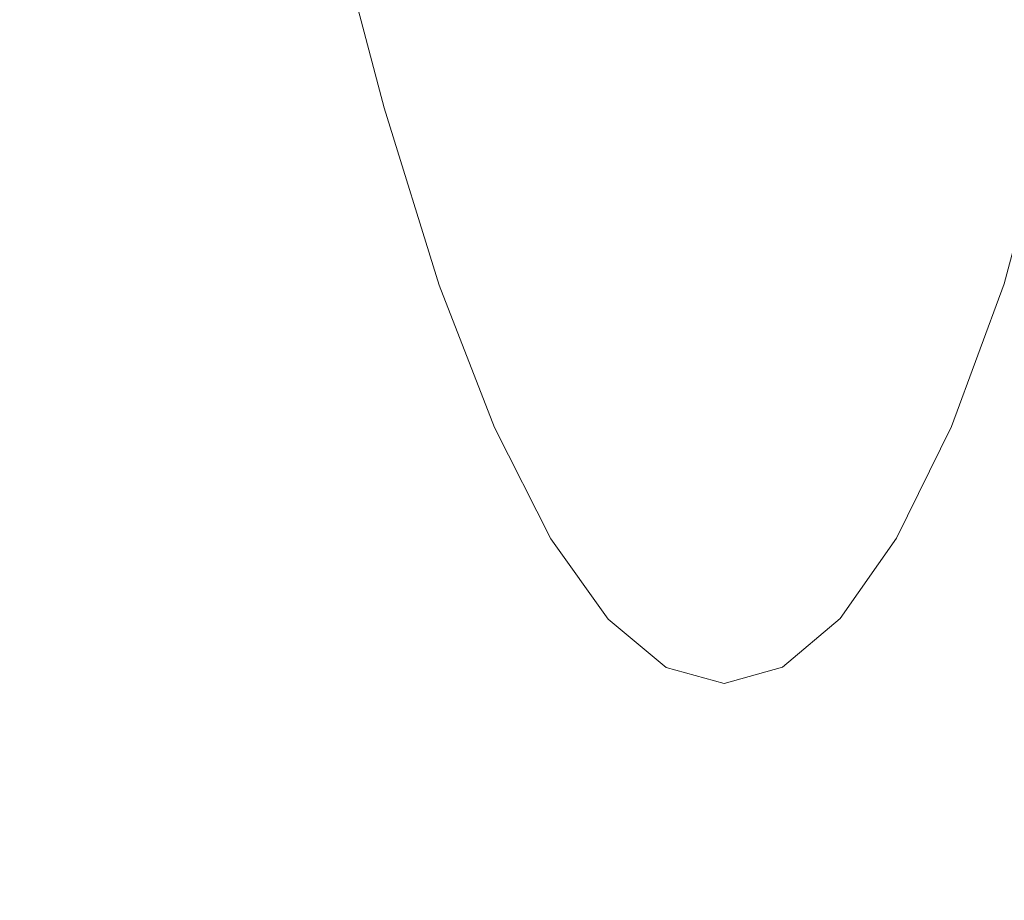
# Model space of a CAD drawing. Extents: x 17 to 1517, y -770 to -18.
# Drawn here: x 122 to 131, y -435 to -427 of the extents above; entities that cross this region are included whole.
import ezdxf

# ---------------------------------------------------------------- set-up
doc = ezdxf.new("R2010")
doc.units = 0
doc.header["$LTSCALE"] = 500
doc.header["$MEASUREMENT"] = 0
doc.layers.add('EXC-CERAMIKA', color=7, linetype='Continuous')
doc.layers.add('EXC-CHROM', color=7, linetype='Continuous')

msp = doc.modelspace()

# ---------------------------------------------------------------- linework, layer by layer
at = {"layer": 'EXC-CERAMIKA', "lineweight": 0, "invisible_edges": 15}
for points in [[(129.3948, -441.5533, 198.9522), (135.4774, -417.6547, 159.4659), (128.2309, -417.879, 199.1594), (129.3948, -441.5533, 198.9522)], [(135.4774, -417.6547, 159.4659), (129.3948, -441.5533, 198.9522), (136.6426, -441.0955, 159.187), (135.4774, -417.6547, 159.4659)], [(122.4165, -441.9645, 239.7506), (128.2309, -417.879, 199.1594), (121.2524, -418.0795, 239.8768), (122.4165, -441.9645, 239.7506)], [(128.2309, -417.879, 199.1594), (122.4165, -441.9645, 239.7506), (129.3948, -441.5533, 198.9522), (128.2309, -417.879, 199.1594)], [(121.2524, -418.0795, 239.8768), (115.6483, -442.3634, 279.323), (122.4165, -441.9645, 239.7506), (121.2524, -418.0795, 239.8768)]]:
    msp.add_3dface(points, dxfattribs=at)
at = {"layer": 'EXC-CHROM', "lineweight": 0}
for points, invisible_edges in [([(127.9808, -424.968, 352.6514), (127.1391, -426.5266, 356.3632), (127.5854, -427.6908, 353.5923), (127.9808, -424.968, 352.6514)], 15), ([(127.5854, -427.6908, 353.5923), (128.4011, -425.8035, 350.0294), (127.9808, -424.968, 352.6514), (127.5854, -427.6908, 353.5923)], 15), ([(124.7631, -426.1483, 363.1728), (125.7854, -427.6234, 360.3065), (125.3598, -425.6974, 362.82), (124.7631, -426.1483, 363.1728)], 15), ([(126.2611, -426.6888, 359.8199), (125.3598, -425.6974, 362.82), (125.7854, -427.6234, 360.3065), (126.2611, -426.6888, 359.8199)], 15), ([(128.4011, -425.8035, 350.0294), (127.5854, -427.6908, 353.5923), (128.0446, -428.6029, 350.7316), (128.4011, -425.8035, 350.0294)], 15), ([(128.0446, -428.6029, 350.7316), (128.8306, -426.4047, 347.3454), (128.4011, -425.8035, 350.0294), (128.0446, -428.6029, 350.7316)], 15), ([(130.5769, -426.4014, 336.4034), (130.8841, -428.5974, 332.9394), (131.0041, -425.7986, 333.7194), (130.5769, -426.4014, 336.4034)], 15), ([(122.8263, -427.2084, 363.1024), (121.1517, -425.9672, 365.0378), (121.959, -427.4045, 362.9762), (122.8263, -427.2084, 363.1024)], 15), ([(128.912, -427.3914, 319.4096), (127.7477, -426.0781, 317.0276), (128.7862, -425.9525, 317.2), (128.912, -427.3914, 319.4096)], 15), ([(128.7862, -425.9525, 317.2), (129.7755, -427.1951, 319.5597), (128.912, -427.3914, 319.4096), (128.7862, -425.9525, 317.2)], 15), ([(120.9522, -426.1207, 315.8507), (122.5152, -427.5973, 318.3367), (120.4081, -427.5625, 317.9666), (120.9522, -426.1207, 315.8507)], 15), ([(122.5152, -427.5973, 318.3367), (120.9522, -426.1207, 315.8507), (122.9314, -426.213, 316.2511), (122.5152, -427.5973, 318.3367)], 15), ([(127.7846, -427.4905, 319.2039), (126.3895, -426.1948, 316.8399), (127.7477, -426.0781, 317.0276), (127.7846, -427.4905, 319.2039)], 15), ([(127.7477, -426.0781, 317.0276), (128.912, -427.3914, 319.4096), (127.7846, -427.4905, 319.2039), (127.7477, -426.0781, 317.0276)], 15), ([(122.9314, -426.213, 316.2511), (124.5042, -427.6077, 318.6769), (122.5152, -427.5973, 318.3367), (122.9314, -426.213, 316.2511)], 15), ([(124.5042, -427.6077, 318.6769), (122.9314, -426.213, 316.2511), (124.766, -426.2554, 316.5951), (124.5042, -427.6077, 318.6769)], 15), ([(124.1331, -426.4407, 363.312), (125.276, -428.097, 360.5393), (124.7631, -426.1483, 363.1728), (124.1331, -426.4407, 363.312)], 13), ([(125.7854, -427.6234, 360.3065), (124.7631, -426.1483, 363.1728), (125.276, -428.097, 360.5393), (125.7854, -427.6234, 360.3065)], 15), ([(126.2879, -427.5674, 318.9628), (124.766, -426.2554, 316.5951), (126.3895, -426.1948, 316.8399), (126.2879, -427.5674, 318.9628)], 15), ([(126.3895, -426.1948, 316.8399), (127.7846, -427.4905, 319.2039), (126.2879, -427.5674, 318.9628), (126.3895, -426.1948, 316.8399)], 15), ([(124.766, -426.2554, 316.5951), (126.2879, -427.5674, 318.9628), (124.5042, -427.6077, 318.6769), (124.766, -426.2554, 316.5951)], 15), ([(123.5193, -426.8405, 363.2514), (124.7371, -428.3392, 360.6076), (124.1331, -426.4407, 363.312), (123.5193, -426.8405, 363.2514)], 15), ([(125.276, -428.097, 360.5393), (124.1331, -426.4407, 363.312), (124.7371, -428.3392, 360.6076), (125.276, -428.097, 360.5393)], 15), ([(128.8306, -426.4047, 347.3454), (128.0446, -428.6029, 350.7316), (128.5136, -429.259, 347.8036), (128.8306, -426.4047, 347.3454)], 15), ([(128.5136, -429.259, 347.8036), (129.2662, -426.7679, 344.6202), (128.8306, -426.4047, 347.3454), (128.5136, -429.259, 347.8036)], 15), ([(130.1426, -426.7664, 339.1285), (130.4185, -429.2554, 335.8675), (130.5769, -426.4014, 336.4034), (130.1426, -426.7664, 339.1285)], 15), ([(130.8841, -428.5974, 332.9394), (130.5769, -426.4014, 336.4034), (130.4185, -429.2554, 335.8675), (130.8841, -428.5974, 332.9394)], 15), ([(130.8149, -428.3275, 322.5247), (130.4804, -426.8271, 319.634), (131.0825, -426.4272, 319.7678), (130.8149, -428.3275, 322.5247)], 15), ([(131.0825, -426.4272, 319.7678), (131.3057, -428.0854, 322.7575), (130.8149, -428.3275, 322.5247), (131.0825, -426.4272, 319.7678)], 15), ([(127.1391, -426.5266, 356.3632), (126.2611, -426.6888, 359.8199), (126.7009, -428.219, 357.097), (127.1391, -426.5266, 356.3632)], 15), ([(126.7009, -428.219, 357.097), (127.5854, -427.6908, 353.5923), (127.1391, -426.5266, 356.3632), (126.7009, -428.219, 357.097)], 15), ([(125.7854, -427.6234, 360.3065), (126.7009, -428.219, 357.097), (126.2611, -426.6888, 359.8199), (125.7854, -427.6234, 360.3065)], 15), ([(122.8263, -427.2084, 363.1024), (124.1734, -428.5793, 360.6008), (123.5193, -426.8405, 363.2514), (122.8263, -427.2084, 363.1024)], 15), ([(124.7371, -428.3392, 360.6076), (123.5193, -426.8405, 363.2514), (124.1734, -428.5793, 360.6008), (124.7371, -428.3392, 360.6076)], 15), ([(129.2662, -426.7679, 344.6202), (128.5136, -429.259, 347.8036), (128.9888, -429.6554, 344.8308), (129.2662, -426.7679, 344.6202)], 15), ([(128.9888, -429.6554, 344.8308), (129.7045, -426.8896, 341.8744), (129.2662, -426.7679, 344.6202), (128.9888, -429.6554, 344.8308)], 15), ([(129.7045, -426.8896, 341.8744), (129.9449, -429.6536, 338.8404), (130.1426, -426.7664, 339.1285), (129.7045, -426.8896, 341.8744)], 15), ([(130.2771, -428.5677, 322.3556), (129.7755, -427.1951, 319.5597), (130.4804, -426.8271, 319.634), (130.2771, -428.5677, 322.3556)], 15), ([(130.4185, -429.2554, 335.8675), (130.1426, -426.7664, 339.1285), (129.9449, -429.6536, 338.8404), (130.4185, -429.2554, 335.8675)], 15), ([(130.4804, -426.8271, 319.634), (130.8149, -428.3275, 322.5247), (130.2771, -428.5677, 322.3556), (130.4804, -426.8271, 319.634)], 15), ([(129.7045, -426.8896, 341.8744), (128.9888, -429.6554, 344.8308), (129.4671, -429.7882, 341.8355), (129.7045, -426.8896, 341.8744)], 15), ([(129.9449, -429.6536, 338.8404), (129.7045, -426.8896, 341.8744), (129.4671, -429.7882, 341.8355), (129.9449, -429.6536, 338.8404)], 15), ([(129.6118, -428.7722, 322.2033), (128.912, -427.3914, 319.4096), (129.7755, -427.1951, 319.5597), (129.6118, -428.7722, 322.2033)], 15), ([(129.7755, -427.1951, 319.5597), (130.2771, -428.5677, 322.3556), (129.6118, -428.7722, 322.2033), (129.7755, -427.1951, 319.5597)], 15), ([(121.959, -427.4045, 362.9762), (123.4938, -428.7839, 360.5384), (122.8263, -427.2084, 363.1024), (121.959, -427.4045, 362.9762)], 15), ([(124.1734, -428.5793, 360.6008), (122.8263, -427.2084, 363.1024), (123.4938, -428.7839, 360.5384), (124.1734, -428.5793, 360.6008)], 15), ([(120.8236, -427.5039, 362.8208), (122.6073, -428.9194, 360.4398), (121.959, -427.4045, 362.9762), (120.8236, -427.5039, 362.8208)], 15), ([(123.4938, -428.7839, 360.5384), (121.959, -427.4045, 362.9762), (122.6073, -428.9194, 360.4398), (123.4938, -428.7839, 360.5384)], 15), ([(128.7388, -428.9077, 322.0208), (127.7846, -427.4905, 319.2039), (128.912, -427.3914, 319.4096), (128.7388, -428.9077, 322.0208)], 15), ([(128.912, -427.3914, 319.4096), (129.6118, -428.7722, 322.2033), (128.7388, -428.9077, 322.0208), (128.912, -427.3914, 319.4096)], 15), ([(122.6073, -428.9194, 360.4398), (120.8236, -427.5039, 362.8208), (121.4234, -429.0057, 360.2841), (122.6073, -428.9194, 360.4398)], 15), ([(127.5651, -428.994, 321.8003), (126.2879, -427.5674, 318.9628), (127.7846, -427.4905, 319.2039), (127.5651, -428.994, 321.8003)], 15), ([(127.7846, -427.4905, 319.2039), (128.7388, -428.9077, 322.0208), (127.5651, -428.994, 321.8003), (127.7846, -427.4905, 319.2039)], 15), ([(120.4081, -427.5625, 317.9666), (122.0673, -429.0872, 320.8895), (119.8963, -429.0809, 320.5346), (120.4081, -427.5625, 317.9666)], 15), ([(122.0673, -429.0872, 320.8895), (120.4081, -427.5625, 317.9666), (122.5152, -427.5973, 318.3367), (122.0673, -429.0872, 320.8895)], 15), ([(122.5152, -427.5973, 318.3367), (124.1337, -429.0814, 321.2277), (122.0673, -429.0872, 320.8895), (122.5152, -427.5973, 318.3367)], 15), ([(124.1337, -429.0814, 321.2277), (122.5152, -427.5973, 318.3367), (124.5042, -427.6077, 318.6769), (124.1337, -429.0814, 321.2277)], 15), ([(124.5042, -427.6077, 318.6769), (125.9982, -429.0511, 321.5336), (124.1337, -429.0814, 321.2277), (124.5042, -427.6077, 318.6769)], 15), ([(125.9982, -429.0511, 321.5336), (124.5042, -427.6077, 318.6769), (126.2879, -427.5674, 318.9628), (125.9982, -429.0511, 321.5336)], 15), ([(125.276, -428.097, 360.5393), (126.2493, -429.2019, 357.4945), (125.7854, -427.6234, 360.3065), (125.276, -428.097, 360.5393)], 15), ([(126.7009, -428.219, 357.097), (125.7854, -427.6234, 360.3065), (126.2493, -429.2019, 357.4945), (126.7009, -428.219, 357.097)], 15), ([(126.2879, -427.5674, 318.9628), (127.5651, -428.994, 321.8003), (125.9982, -429.0511, 321.5336), (126.2879, -427.5674, 318.9628)], 15), ([(127.5854, -427.6908, 353.5923), (126.7009, -428.219, 357.097), (127.1735, -429.4476, 354.1758), (127.5854, -427.6908, 353.5923)], 15), ([(127.1735, -429.4476, 354.1758), (128.0446, -428.6029, 350.7316), (127.5854, -427.6908, 353.5923), (127.1735, -429.4476, 354.1758)], 15), ([(130.8834, -429.6884, 325.6505), (130.8149, -428.3275, 322.5247), (131.3057, -428.0854, 322.7575), (130.8834, -429.6884, 325.6505)], 11), ([(131.3057, -428.0854, 322.7575), (131.2831, -429.1923, 325.9533), (130.8834, -429.6884, 325.6505), (131.3057, -428.0854, 322.7575)], 15), ([(124.7371, -428.3392, 360.6076), (125.7753, -429.6982, 357.6576), (125.276, -428.097, 360.5393), (124.7371, -428.3392, 360.6076)], 13), ([(126.2493, -429.2019, 357.4945), (125.276, -428.097, 360.5393), (125.7753, -429.6982, 357.6576), (126.2493, -429.2019, 357.4945)], 15), ([(126.2493, -429.2019, 357.4945), (127.1735, -429.4476, 354.1758), (126.7009, -428.219, 357.097), (126.2493, -429.2019, 357.4945)], 15), ([(124.1734, -428.5793, 360.6008), (125.2698, -429.9307, 357.6884), (124.7371, -428.3392, 360.6076), (124.1734, -428.5793, 360.6008)], 15), ([(125.7753, -429.6982, 357.6576), (124.7371, -428.3392, 360.6076), (125.2698, -429.9307, 357.6884), (125.7753, -429.6982, 357.6576)], 15), ([(130.4126, -429.9208, 325.4637), (130.2771, -428.5677, 322.3556), (130.8149, -428.3275, 322.5247), (130.4126, -429.9208, 325.4637)], 15), ([(130.8149, -428.3275, 322.5247), (130.8834, -429.6884, 325.6505), (130.4126, -429.9208, 325.4637), (130.8149, -428.3275, 322.5247)], 15), ([(123.4938, -428.7839, 360.5384), (124.7237, -430.1221, 357.689), (124.1734, -428.5793, 360.6008), (123.4938, -428.7839, 360.5384)], 15), ([(125.2698, -429.9307, 357.6884), (124.1734, -428.5793, 360.6008), (124.7237, -430.1221, 357.689), (125.2698, -429.9307, 357.6884)], 15), ([(128.0446, -428.6029, 350.7316), (127.1735, -429.4476, 354.1758), (127.6588, -430.4099, 351.1606), (128.0446, -428.6029, 350.7316)], 15), ([(127.6588, -430.4099, 351.1606), (128.5136, -429.259, 347.8036), (128.0446, -428.6029, 350.7316), (127.6588, -430.4099, 351.1606)], 15), ([(129.8939, -430.1121, 325.2931), (129.6118, -428.7722, 322.2033), (130.2771, -428.5677, 322.3556), (129.8939, -430.1121, 325.2931)], 15), ([(130.2771, -428.5677, 322.3556), (130.4126, -429.9208, 325.4637), (129.8939, -430.1121, 325.2931), (130.2771, -428.5677, 322.3556)], 15), ([(130.4185, -429.2554, 335.8675), (130.6512, -430.4042, 332.4106), (130.8841, -428.5974, 332.9394), (130.4185, -429.2554, 335.8675)], 15), ([(131.1283, -429.4401, 329.3946), (130.8841, -428.5974, 332.9394), (130.6512, -430.4042, 332.4106), (131.1283, -429.4401, 329.3946)], 15), ([(122.6073, -428.9194, 360.4398), (124.0482, -430.2749, 357.6479), (123.4938, -428.7839, 360.5384), (122.6073, -428.9194, 360.4398)], 15), ([(124.7237, -430.1221, 357.689), (123.4938, -428.7839, 360.5384), (124.0482, -430.2749, 357.6479), (124.7237, -430.1221, 357.689)], 15), ([(129.2391, -430.2649, 325.1218), (128.7388, -428.9077, 322.0208), (129.6118, -428.7722, 322.2033), (129.2391, -430.2649, 325.1218)], 15), ([(129.6118, -428.7722, 322.2033), (129.8939, -430.1121, 325.2931), (129.2391, -430.2649, 325.1218), (129.6118, -428.7722, 322.2033)], 15), ([(121.4234, -429.0057, 360.2841), (123.1542, -430.3914, 357.5535), (122.6073, -428.9194, 360.4398), (121.4234, -429.0057, 360.2841)], 15), ([(124.0482, -430.2749, 357.6479), (122.6073, -428.9194, 360.4398), (123.1542, -430.3914, 357.5535), (124.0482, -430.2749, 357.6479)], 15), ([(128.3602, -430.3813, 324.9331), (127.5651, -428.994, 321.8003), (128.7388, -428.9077, 322.0208), (128.3602, -430.3813, 324.9331)], 15), ([(128.7388, -428.9077, 322.0208), (129.2391, -430.2649, 325.1218), (128.3602, -430.3813, 324.9331), (128.7388, -428.9077, 322.0208)], 15), ([(123.1542, -430.3914, 357.5535), (121.4234, -429.0057, 360.2841), (121.9527, -430.4739, 357.3944), (123.1542, -430.3914, 357.5535)], 15), ([(125.5771, -430.5146, 324.4367), (124.1337, -429.0814, 321.2277), (125.9982, -429.0511, 321.5336), (125.5771, -430.5146, 324.4367)], 15), ([(125.9982, -429.0511, 321.5336), (127.1689, -430.4639, 324.7104), (125.5771, -430.5146, 324.4367), (125.9982, -429.0511, 321.5336)], 15), ([(127.1689, -430.4639, 324.7104), (125.9982, -429.0511, 321.5336), (127.5651, -428.994, 321.8003), (127.1689, -430.4639, 324.7104)], 15), ([(127.5651, -428.994, 321.8003), (128.3602, -430.3813, 324.9331), (127.1689, -430.4639, 324.7104), (127.5651, -428.994, 321.8003)], 15), ([(121.5928, -430.553, 323.7878), (119.8963, -429.0809, 320.5346), (122.0673, -429.0872, 320.8895), (121.5928, -430.553, 323.7878)], 15), ([(122.0673, -429.0872, 320.8895), (123.6851, -430.5416, 324.125), (121.5928, -430.553, 323.7878), (122.0673, -429.0872, 320.8895)], 15), ([(123.6851, -430.5416, 324.125), (122.0673, -429.0872, 320.8895), (124.1337, -429.0814, 321.2277), (123.6851, -430.5416, 324.125)], 15), ([(124.1337, -429.0814, 321.2277), (125.5771, -430.5146, 324.4367), (123.6851, -430.5416, 324.125), (124.1337, -429.0814, 321.2277)], 15), ([(125.7753, -429.6982, 357.6576), (126.7384, -430.4691, 354.4851), (126.2493, -429.2019, 357.4945), (125.7753, -429.6982, 357.6576)], 15), ([(127.1735, -429.4476, 354.1758), (126.2493, -429.2019, 357.4945), (126.7384, -430.4691, 354.4851), (127.1735, -429.4476, 354.1758)], 15), ([(131.2831, -429.1923, 325.9533), (131.1283, -429.4401, 329.3946), (130.8113, -430.4614, 328.9647), (131.2831, -429.1923, 325.9533)], 15), ([(130.8113, -430.4614, 328.9647), (130.8834, -429.6884, 325.6505), (131.2831, -429.1923, 325.9533), (130.8113, -430.4614, 328.9647)], 15), ([(128.5136, -429.259, 347.8036), (127.6588, -430.4099, 351.1606), (128.1536, -431.1019, 348.0748), (128.5136, -429.259, 347.8036)], 15), ([(128.1536, -431.1019, 348.0748), (128.9888, -429.6554, 344.8308), (128.5136, -429.259, 347.8036), (128.1536, -431.1019, 348.0748)], 15), ([(129.9449, -429.6536, 338.8404), (130.1611, -431.098, 335.4967), (130.4185, -429.2554, 335.8675), (129.9449, -429.6536, 338.8404)], 15), ([(130.6512, -430.4042, 332.4106), (130.4185, -429.2554, 335.8675), (130.1611, -431.098, 335.4967), (130.6512, -430.4042, 332.4106)], 15), ([(126.7384, -430.4691, 354.4851), (127.6588, -430.4099, 351.1606), (127.1735, -429.4476, 354.1758), (126.7384, -430.4691, 354.4851)], 15), ([(130.6512, -430.4042, 332.4106), (130.8113, -430.4614, 328.9647), (131.1283, -429.4401, 329.3946), (130.6512, -430.4042, 332.4106)], 15), ([(128.9888, -429.6554, 344.8308), (128.1536, -431.1019, 348.0748), (128.6547, -431.5198, 344.942), (128.9888, -429.6554, 344.8308)], 15), ([(128.6547, -431.5198, 344.942), (129.4671, -429.7882, 341.8355), (128.9888, -429.6554, 344.8308), (128.6547, -431.5198, 344.942)], 15), ([(129.4671, -429.7882, 341.8355), (129.6622, -431.5178, 338.6295), (129.9449, -429.6536, 338.8404), (129.4671, -429.7882, 341.8355)], 15), ([(130.1611, -431.098, 335.4967), (129.9449, -429.6536, 338.8404), (129.6622, -431.5178, 338.6295), (130.1611, -431.098, 335.4967)], 15), ([(130.4064, -430.9777, 328.7076), (130.4126, -429.9208, 325.4637), (130.8834, -429.6884, 325.6505), (130.4064, -430.9777, 328.7076)], 11), ([(130.8834, -429.6884, 325.6505), (130.8113, -430.4614, 328.9647), (130.4064, -430.9777, 328.7076), (130.8834, -429.6884, 325.6505)], 15), ([(125.2698, -429.9307, 357.6884), (126.2736, -430.9856, 354.6031), (125.7753, -429.6982, 357.6576), (125.2698, -429.9307, 357.6884)], 13), ([(126.7384, -430.4691, 354.4851), (125.7753, -429.6982, 357.6576), (126.2736, -430.9856, 354.6031), (126.7384, -430.4691, 354.4851)], 15), ([(129.4671, -429.7882, 341.8355), (128.6547, -431.5198, 344.942), (129.1587, -431.6598, 341.7858), (129.4671, -429.7882, 341.8355)], 15), ([(129.6622, -431.5178, 338.6295), (129.4671, -429.7882, 341.8355), (129.1587, -431.6598, 341.7858), (129.6622, -431.5178, 338.6295)], 15), ([(124.7237, -430.1221, 357.689), (125.7724, -431.2274, 354.6129), (125.2698, -429.9307, 357.6884), (124.7237, -430.1221, 357.689)], 15), ([(126.2736, -430.9856, 354.6031), (125.2698, -429.9307, 357.6884), (125.7724, -431.2274, 354.6129), (126.2736, -430.9856, 354.6031)], 15), ([(129.9331, -431.2195, 328.5421), (129.8939, -430.1121, 325.2931), (130.4126, -429.9208, 325.4637), (129.9331, -431.2195, 328.5421)], 15), ([(130.4126, -429.9208, 325.4637), (130.4064, -430.9777, 328.7076), (129.9331, -431.2195, 328.5421), (130.4126, -429.9208, 325.4637)], 15), ([(124.0482, -430.2749, 357.6479), (125.228, -431.425, 354.5975), (124.7237, -430.1221, 357.689), (124.0482, -430.2749, 357.6479)], 15), ([(125.7724, -431.2274, 354.6129), (124.7237, -430.1221, 357.689), (125.228, -431.425, 354.5975), (125.7724, -431.2274, 354.6129)], 15), ([(129.411, -431.417, 328.3872), (129.2391, -430.2649, 325.1218), (129.8939, -430.1121, 325.2931), (129.411, -431.417, 328.3872)], 15), ([(129.8939, -430.1121, 325.2931), (129.9331, -431.2195, 328.5421), (129.411, -431.417, 328.3872), (129.8939, -430.1121, 325.2931)], 15), ([(123.1542, -430.3914, 357.5535), (124.5524, -431.5814, 354.5446), (124.0482, -430.2749, 357.6479), (123.1542, -430.3914, 357.5535)], 15), ([(125.228, -431.425, 354.5975), (124.0482, -430.2749, 357.6479), (124.5524, -431.5814, 354.5446), (125.228, -431.425, 354.5975)], 15), ([(128.7525, -431.5735, 328.227), (128.3602, -430.3813, 324.9331), (129.2391, -430.2649, 325.1218), (128.7525, -431.5735, 328.227)], 15), ([(129.2391, -430.2649, 325.1218), (129.411, -431.417, 328.3872), (128.7525, -431.5735, 328.227), (129.2391, -430.2649, 325.1218)], 15), ([(121.9527, -430.4739, 357.3944), (123.6572, -431.6998, 354.442), (123.1542, -430.3914, 357.5535), (121.9527, -430.4739, 357.3944)], 15), ([(124.5524, -431.5814, 354.5446), (123.1542, -430.3914, 357.5535), (123.6572, -431.6998, 354.442), (124.5524, -431.5814, 354.5446)], 15), ([(127.8698, -431.6918, 328.0458), (127.1689, -430.4639, 324.7104), (128.3602, -430.3813, 324.9331), (127.8698, -431.6918, 328.0458)], 15), ([(128.3602, -430.3813, 324.9331), (128.7525, -431.5735, 328.227), (127.8698, -431.6918, 328.0458), (128.3602, -430.3813, 324.9331)], 15), ([(120.3549, -430.5247, 357.1589), (122.4544, -431.7831, 354.2776), (121.9527, -430.4739, 357.3944), (120.3549, -430.5247, 357.1589)], 15), ([(123.6572, -431.6998, 354.442), (121.9527, -430.4739, 357.3944), (122.4544, -431.7831, 354.2776), (123.6572, -431.6998, 354.442)], 15), ([(126.6756, -431.775, 327.8277), (125.5771, -430.5146, 324.4367), (127.1689, -430.4639, 324.7104), (126.6756, -431.775, 327.8277)], 15), ([(126.2736, -430.9856, 354.6031), (127.2397, -431.4612, 351.3795), (126.7384, -430.4691, 354.4851), (126.2736, -430.9856, 354.6031)], 15), ([(127.1689, -430.4639, 324.7104), (127.8698, -431.6918, 328.0458), (126.6756, -431.775, 327.8277), (127.1689, -430.4639, 324.7104)], 15), ([(127.6588, -430.4099, 351.1606), (126.7384, -430.4691, 354.4851), (127.2397, -431.4612, 351.3795), (127.6588, -430.4099, 351.1606)], 15), ([(127.2397, -431.4612, 351.3795), (128.1536, -431.1019, 348.0748), (127.6588, -430.4099, 351.1606), (127.2397, -431.4612, 351.3795)], 15), ([(130.1611, -431.098, 335.4967), (130.3212, -431.4553, 332.0715), (130.6512, -430.4042, 332.4106), (130.1611, -431.098, 335.4967)], 15), ([(130.8113, -430.4614, 328.9647), (130.6512, -430.4042, 332.4106), (130.3212, -431.4553, 332.0715), (130.8113, -430.4614, 328.9647)], 15), ([(130.3212, -431.4553, 332.0715), (130.4064, -430.9777, 328.7076), (130.8113, -430.4614, 328.9647), (130.3212, -431.4553, 332.0715)], 15), ([(122.4544, -431.7831, 354.2776), (120.3549, -430.5247, 357.1589), (120.8557, -431.8345, 354.0389), (122.4544, -431.7831, 354.2776)], 15), ([(121.5928, -430.553, 323.7878), (123.1891, -431.8536, 327.2465), (121.0965, -431.865, 326.9098), (121.5928, -430.553, 323.7878)], 15), ([(123.1891, -431.8536, 327.2465), (121.5928, -430.553, 323.7878), (123.6851, -430.5416, 324.125), (123.1891, -431.8536, 327.2465)], 15), ([(123.6851, -430.5416, 324.125), (125.0821, -431.8264, 327.5569), (123.1891, -431.8536, 327.2465), (123.6851, -430.5416, 324.125)], 15), ([(125.0821, -431.8264, 327.5569), (123.6851, -430.5416, 324.125), (125.5771, -430.5146, 324.4367), (125.0821, -431.8264, 327.5569)], 15), ([(125.5771, -430.5146, 324.4367), (126.6756, -431.775, 327.8277), (125.0821, -431.8264, 327.5569), (125.5771, -430.5146, 324.4367)], 15), ([(125.7724, -431.2274, 354.6129), (126.7835, -431.9932, 351.4515), (126.2736, -430.9856, 354.6031), (125.7724, -431.2274, 354.6129)], 13), ([(127.2397, -431.4612, 351.3795), (126.2736, -430.9856, 354.6031), (126.7835, -431.9932, 351.4515), (127.2397, -431.4612, 351.3795)], 15), ([(129.91, -431.9872, 331.8607), (129.9331, -431.2195, 328.5421), (130.4064, -430.9777, 328.7076), (129.91, -431.9872, 331.8607)], 11), ([(130.4064, -430.9777, 328.7076), (130.3212, -431.4553, 332.0715), (129.91, -431.9872, 331.8607), (130.4064, -430.9777, 328.7076)], 15), ([(128.1536, -431.1019, 348.0748), (127.2397, -431.4612, 351.3795), (127.75, -432.1743, 348.2017), (128.1536, -431.1019, 348.0748)], 15), ([(127.75, -432.1743, 348.2017), (128.6547, -431.5198, 344.942), (128.1536, -431.1019, 348.0748), (127.75, -432.1743, 348.2017)], 15), ([(129.6622, -431.5178, 338.6295), (129.8171, -432.1704, 335.2498), (130.1611, -431.098, 335.4967), (129.6622, -431.5178, 338.6295)], 15), ([(130.3212, -431.4553, 332.0715), (130.1611, -431.098, 335.4967), (129.8171, -432.1704, 335.2498), (130.3212, -431.4553, 332.0715)], 15), ([(125.228, -431.425, 354.5975), (126.2862, -432.2422, 351.4398), (125.7724, -431.2274, 354.6129), (125.228, -431.425, 354.5975)], 15), ([(126.7835, -431.9932, 351.4515), (125.7724, -431.2274, 354.6129), (126.2862, -432.2422, 351.4398), (126.7835, -431.9932, 351.4515)], 15), ([(129.4339, -432.2361, 331.7169), (129.411, -431.417, 328.3872), (129.9331, -431.2195, 328.5421), (129.4339, -432.2361, 331.7169)], 15), ([(129.9331, -431.2195, 328.5421), (129.91, -431.9872, 331.8607), (129.4339, -432.2361, 331.7169), (129.9331, -431.2195, 328.5421)], 15), ([(124.5524, -431.5814, 354.5446), (125.744, -432.4448, 351.4076), (125.228, -431.425, 354.5975), (124.5524, -431.5814, 354.5446)], 15), ([(126.2862, -432.2422, 351.4398), (125.228, -431.425, 354.5975), (125.744, -432.4448, 351.4076), (126.2862, -432.2422, 351.4398)], 15), ([(126.7835, -431.9932, 351.4515), (127.75, -432.1743, 348.2017), (127.2397, -431.4612, 351.3795), (126.7835, -431.9932, 351.4515)], 15), ([(128.9085, -432.4387, 331.5786), (128.7525, -431.5735, 328.227), (129.411, -431.417, 328.3872), (128.9085, -432.4387, 331.5786)], 15), ([(129.411, -431.417, 328.3872), (129.4339, -432.2361, 331.7169), (128.9085, -432.4387, 331.5786), (129.411, -431.417, 328.3872)], 15), ([(129.8171, -432.1704, 335.2498), (129.91, -431.9872, 331.8607), (130.3212, -431.4553, 332.0715), (129.8171, -432.1704, 335.2498)], 15), ([(128.6547, -431.5198, 344.942), (127.75, -432.1743, 348.2017), (128.2662, -432.6049, 344.9758), (128.6547, -431.5198, 344.942)], 15), ([(128.2662, -432.6049, 344.9758), (129.1587, -431.6598, 341.7858), (128.6547, -431.5198, 344.942), (128.2662, -432.6049, 344.9758)], 15), ([(129.1587, -431.6598, 341.7858), (129.3035, -432.6029, 338.4759), (129.6622, -431.5178, 338.6295), (129.1587, -431.6598, 341.7858)], 15), ([(129.8171, -432.1704, 335.2498), (129.6622, -431.5178, 338.6295), (129.3035, -432.6029, 338.4759), (129.8171, -432.1704, 335.2498)], 15), ([(123.6572, -431.6998, 354.442), (125.0691, -432.6044, 351.342), (124.5524, -431.5814, 354.5446), (123.6572, -431.6998, 354.442)], 15), ([(125.744, -432.4448, 351.4076), (124.5524, -431.5814, 354.5446), (125.0691, -432.6044, 351.342), (125.744, -432.4448, 351.4076)], 15), ([(128.2468, -432.5983, 331.4308), (127.8698, -431.6918, 328.0458), (128.7525, -431.5735, 328.227), (128.2468, -432.5983, 331.4308)], 15), ([(128.7525, -431.5735, 328.227), (128.9085, -432.4387, 331.5786), (128.2468, -432.5983, 331.4308), (128.7525, -431.5735, 328.227)], 15), ([(122.4544, -431.7831, 354.2776), (124.174, -432.7246, 351.2304), (123.6572, -431.6998, 354.442), (122.4544, -431.7831, 354.2776)], 15), ([(125.0691, -432.6044, 351.342), (123.6572, -431.6998, 354.442), (124.174, -432.7246, 351.2304), (125.0691, -432.6044, 351.342)], 15), ([(127.3614, -432.7185, 331.2582), (126.6756, -431.775, 327.8277), (127.8698, -431.6918, 328.0458), (127.3614, -432.7185, 331.2582)], 15), ([(127.8698, -431.6918, 328.0458), (128.2468, -432.5983, 331.4308), (127.3614, -432.7185, 331.2582), (127.8698, -431.6918, 328.0458)], 15), ([(129.1587, -431.6598, 341.7858), (128.2662, -432.6049, 344.9758), (128.7851, -432.7489, 341.7258), (129.1587, -431.6598, 341.7858)], 15), ([(129.3035, -432.6029, 338.4759), (129.1587, -431.6598, 341.7858), (128.7851, -432.7489, 341.7258), (129.3035, -432.6029, 338.4759)], 15), ([(120.8557, -431.8345, 354.0389), (122.9708, -432.809, 351.0598), (122.4544, -431.7831, 354.2776), (120.8557, -431.8345, 354.0389)], 15), ([(124.174, -432.7246, 351.2304), (122.4544, -431.7831, 354.2776), (122.9708, -432.809, 351.0598), (124.174, -432.7246, 351.2304)], 15), ([(124.5701, -432.8547, 330.7784), (123.1891, -431.8536, 327.2465), (125.0821, -431.8264, 327.5569), (124.5701, -432.8547, 330.7784)], 15), ([(125.0821, -431.8264, 327.5569), (126.1649, -432.8029, 331.0457), (124.5701, -432.8547, 330.7784), (125.0821, -431.8264, 327.5569)], 15), ([(126.1649, -432.8029, 331.0457), (125.0821, -431.8264, 327.5569), (126.6756, -431.775, 327.8277), (126.1649, -432.8029, 331.0457)], 15), ([(126.6756, -431.775, 327.8277), (127.3614, -432.7185, 331.2582), (126.1649, -432.8029, 331.0457), (126.6756, -431.775, 327.8277)], 15), ([(121.0965, -431.865, 326.9098), (122.6764, -432.8823, 330.4697), (120.5836, -432.8938, 330.1336), (121.0965, -431.865, 326.9098)], 15), ([(122.9708, -432.809, 351.0598), (120.8557, -431.8345, 354.0389), (121.3719, -432.861, 350.8175), (122.9708, -432.809, 351.0598)], 15), ([(122.6764, -432.8823, 330.4697), (121.0965, -431.865, 326.9098), (123.1891, -431.8536, 327.2465), (122.6764, -432.8823, 330.4697)], 15), ([(123.1891, -431.8536, 327.2465), (124.5701, -432.8547, 330.7784), (122.6764, -432.8823, 330.4697), (123.1891, -431.8536, 327.2465)], 15), ([(126.2862, -432.2422, 351.4398), (127.3019, -432.7172, 348.227), (126.7835, -431.9932, 351.4515), (126.2862, -432.2422, 351.4398)], 13), ([(127.75, -432.1743, 348.2017), (126.7835, -431.9932, 351.4515), (127.3019, -432.7172, 348.227), (127.75, -432.1743, 348.2017)], 15), ([(129.3991, -432.7133, 335.086), (129.4339, -432.2361, 331.7169), (129.91, -431.9872, 331.8607), (129.3991, -432.7133, 335.086)], 11), ([(129.91, -431.9872, 331.8607), (129.8171, -432.1704, 335.2498), (129.3991, -432.7133, 335.086), (129.91, -431.9872, 331.8607)], 15), ([(127.3019, -432.7172, 348.227), (128.2662, -432.6049, 344.9758), (127.75, -432.1743, 348.2017), (127.3019, -432.7172, 348.227)], 15), ([(129.3035, -432.6029, 338.4759), (129.3991, -432.7133, 335.086), (129.8171, -432.1704, 335.2498), (129.3035, -432.6029, 338.4759)], 15), ([(125.744, -432.4448, 351.4076), (126.8084, -432.9713, 348.1935), (126.2862, -432.2422, 351.4398), (125.744, -432.4448, 351.4076)], 15), ([(127.3019, -432.7172, 348.227), (126.2862, -432.2422, 351.4398), (126.8084, -432.9713, 348.1935), (127.3019, -432.7172, 348.227)], 15), ([(128.9197, -432.9673, 334.9641), (128.9085, -432.4387, 331.5786), (129.4339, -432.2361, 331.7169), (128.9197, -432.9673, 334.9641)], 15), ([(129.4339, -432.2361, 331.7169), (129.3991, -432.7133, 335.086), (128.9197, -432.9673, 334.9641), (129.4339, -432.2361, 331.7169)], 15), ([(125.0691, -432.6044, 351.342), (126.2687, -433.1776, 348.1439), (125.744, -432.4448, 351.4076), (125.0691, -432.6044, 351.342)], 15), ([(126.8084, -432.9713, 348.1935), (125.744, -432.4448, 351.4076), (126.2687, -433.1776, 348.1439), (126.8084, -432.9713, 348.1935)], 15), ([(128.3914, -433.1736, 334.843), (128.2468, -432.5983, 331.4308), (128.9085, -432.4387, 331.5786), (128.3914, -433.1736, 334.843)], 15), ([(128.9085, -432.4387, 331.5786), (128.9197, -432.9673, 334.9641), (128.3914, -433.1736, 334.843), (128.9085, -432.4387, 331.5786)], 15), ([(124.174, -432.7246, 351.2304), (125.5953, -433.3398, 348.065), (125.0691, -432.6044, 351.342), (124.174, -432.7246, 351.2304)], 15), ([(126.2687, -433.1776, 348.1439), (125.0691, -432.6044, 351.342), (125.5953, -433.3398, 348.065), (126.2687, -433.1776, 348.1439)], 15), ([(128.2662, -432.6049, 344.9758), (127.3019, -432.7172, 348.227), (127.8258, -433.1541, 344.9539), (128.2662, -432.6049, 344.9758)], 15), ([(127.7269, -433.3357, 334.7084), (127.3614, -432.7185, 331.2582), (128.2468, -432.5983, 331.4308), (127.7269, -433.3357, 334.7084)], 15), ([(128.2468, -432.5983, 331.4308), (128.3914, -433.1736, 334.843), (127.7269, -433.3357, 334.7084), (128.2468, -432.5983, 331.4308)], 15), ([(127.8258, -433.1541, 344.9539), (128.7851, -432.7489, 341.7258), (128.2662, -432.6049, 344.9758), (127.8258, -433.1541, 344.9539)], 15), ([(128.7851, -432.7489, 341.7258), (128.8783, -433.1521, 338.3592), (129.3035, -432.6029, 338.4759), (128.7851, -432.7489, 341.7258)], 15), ([(129.3991, -432.7133, 335.086), (129.3035, -432.6029, 338.4759), (128.8783, -433.1521, 338.3592), (129.3991, -432.7133, 335.086)], 15), ([(128.8783, -433.1521, 338.3592), (128.9197, -432.9673, 334.9641), (129.3991, -432.7133, 335.086), (128.8783, -433.1521, 338.3592)], 11), ([(122.9708, -432.809, 351.0598), (124.701, -433.4617, 347.9435), (124.174, -432.7246, 351.2304), (122.9708, -432.809, 351.0598)], 15), ([(125.5953, -433.3398, 348.065), (124.174, -432.7246, 351.2304), (124.701, -433.4617, 347.9435), (125.5953, -433.3398, 348.065)], 15), ([(125.6411, -433.5428, 334.3394), (124.5701, -432.8547, 330.7784), (126.1649, -432.8029, 331.0457), (125.6411, -433.5428, 334.3394)], 15), ([(126.1649, -432.8029, 331.0457), (126.8392, -433.4575, 334.5454), (125.6411, -433.5428, 334.3394), (126.1649, -432.8029, 331.0457)], 15), ([(126.8392, -433.4575, 334.5454), (126.1649, -432.8029, 331.0457), (127.3614, -432.7185, 331.2582), (126.8392, -433.4575, 334.5454)], 15), ([(126.8084, -432.9713, 348.1935), (127.8258, -433.1541, 344.9539), (127.3019, -432.7172, 348.227), (126.8084, -432.9713, 348.1935)], 13), ([(127.3614, -432.7185, 331.2582), (127.7269, -433.3357, 334.7084), (126.8392, -433.4575, 334.5454), (127.3614, -432.7185, 331.2582)], 15), ([(128.7851, -432.7489, 341.7258), (127.8258, -433.1541, 344.9539), (128.3522, -433.3003, 341.6566), (128.7851, -432.7489, 341.7258)], 15), ([(128.8783, -433.1521, 338.3592), (128.7851, -432.7489, 341.7258), (128.3522, -433.3003, 341.6566), (128.8783, -433.1521, 338.3592)], 15), ([(120.5836, -432.8938, 330.1336), (122.151, -433.6233, 333.7693), (120.058, -433.6349, 333.4337), (120.5836, -432.8938, 330.1336)], 15), ([(122.151, -433.6233, 333.7693), (120.5836, -432.8938, 330.1336), (122.6764, -432.8823, 330.4697), (122.151, -433.6233, 333.7693)], 15), ([(121.3719, -432.861, 350.8175), (123.4982, -433.547, 347.7662), (122.9708, -432.809, 351.0598), (121.3719, -432.861, 350.8175)], 15), ([(123.4982, -433.547, 347.7662), (121.3719, -432.861, 350.8175), (121.8996, -433.5995, 347.5199), (123.4982, -433.547, 347.7662)], 15), ([(122.6764, -432.8823, 330.4697), (124.0452, -433.5953, 334.0759), (122.151, -433.6233, 333.7693), (122.6764, -432.8823, 330.4697)], 15), ([(124.0452, -433.5953, 334.0759), (122.6764, -432.8823, 330.4697), (124.5701, -432.8547, 330.7784), (124.0452, -433.5953, 334.0759)], 15), ([(124.701, -433.4617, 347.9435), (122.9708, -432.809, 351.0598), (123.4982, -433.547, 347.7662), (124.701, -433.4617, 347.9435)], 15), ([(124.5701, -432.8547, 330.7784), (125.6411, -433.5428, 334.3394), (124.0452, -433.5953, 334.0759), (124.5701, -432.8547, 330.7784)], 15), ([(126.2687, -433.1776, 348.1439), (127.3359, -433.4113, 344.8984), (126.8084, -432.9713, 348.1935), (126.2687, -433.1776, 348.1439)], 15), ([(127.8258, -433.1541, 344.9539), (126.8084, -432.9713, 348.1935), (127.3359, -433.4113, 344.8984), (127.8258, -433.1541, 344.9539)], 15), ([(128.3954, -433.4092, 338.2594), (128.3914, -433.1736, 334.843), (128.9197, -432.9673, 334.9641), (128.3954, -433.4092, 338.2594)], 15), ([(128.9197, -432.9673, 334.9641), (128.8783, -433.1521, 338.3592), (128.3954, -433.4092, 338.2594), (128.9197, -432.9673, 334.9641)], 15), ([(127.3359, -433.4113, 344.8984), (128.3522, -433.3003, 341.6566), (127.8258, -433.1541, 344.9539), (127.3359, -433.4113, 344.8984)], 13), ([(128.3522, -433.3003, 341.6566), (128.3954, -433.4092, 338.2594), (128.8783, -433.1521, 338.3592), (128.3522, -433.3003, 341.6566)], 11), ([(125.5953, -433.3398, 348.065), (126.7989, -433.6198, 344.831), (126.2687, -433.1776, 348.1439), (125.5953, -433.3398, 348.065)], 15), ([(127.3359, -433.4113, 344.8984), (126.2687, -433.1776, 348.1439), (126.7989, -433.6198, 344.831), (127.3359, -433.4113, 344.8984)], 15), ([(127.8642, -433.6178, 338.1562), (127.7269, -433.3357, 334.7084), (128.3914, -433.1736, 334.843), (127.8642, -433.6178, 338.1562)], 15), ([(128.3914, -433.1736, 334.843), (128.3954, -433.4092, 338.2594), (127.8642, -433.6178, 338.1562), (128.3914, -433.1736, 334.843)], 15), ([(124.701, -433.4617, 347.9435), (126.1276, -433.7837, 344.7383), (125.5953, -433.3398, 348.065), (124.701, -433.4617, 347.9435)], 15), ([(126.7989, -433.6198, 344.831), (125.5953, -433.3398, 348.065), (126.1276, -433.7837, 344.7383), (126.7989, -433.6198, 344.831)], 15), ([(127.1974, -433.7816, 338.0352), (126.8392, -433.4575, 334.5454), (127.7269, -433.3357, 334.7084), (127.1974, -433.7816, 338.0352)], 15), ([(127.7269, -433.3357, 334.7084), (127.8642, -433.6178, 338.1562), (127.1974, -433.7816, 338.0352), (127.7269, -433.3357, 334.7084)], 15), ([(128.3522, -433.3003, 341.6566), (127.3359, -433.4113, 344.8984), (127.8659, -433.5585, 341.5789), (128.3522, -433.3003, 341.6566)], 15), ([(128.3954, -433.4092, 338.2594), (128.3522, -433.3003, 341.6566), (127.8659, -433.5585, 341.5789), (128.3954, -433.4092, 338.2594)], 15), ([(126.7989, -433.6198, 344.831), (127.8659, -433.5585, 341.5789), (127.3359, -433.4113, 344.8984), (126.7989, -433.6198, 344.831)], 15), ([(127.8659, -433.5585, 341.5789), (127.8642, -433.6178, 338.1562), (128.3954, -433.4092, 338.2594), (127.8659, -433.5585, 341.5789)], 15), ([(123.4982, -433.547, 347.7662), (125.2347, -433.9067, 344.6065), (124.701, -433.4617, 347.9435), (123.4982, -433.547, 347.7662)], 15), ([(126.1276, -433.7837, 344.7383), (124.701, -433.4617, 347.9435), (125.2347, -433.9067, 344.6065), (126.1276, -433.7837, 344.7383)], 15), ([(126.3078, -433.9047, 337.8825), (125.6411, -433.5428, 334.3394), (126.8392, -433.4575, 334.5454), (126.3078, -433.9047, 337.8825)], 15), ([(126.8392, -433.4575, 334.5454), (127.1974, -433.7816, 338.0352), (126.3078, -433.9047, 337.8825), (126.8392, -433.4575, 334.5454)], 15), ([(120.0041, -433.6274, 347.2218), (122.4347, -434.0458, 344.1715), (121.8996, -433.5995, 347.5199), (120.0041, -433.6274, 347.2218)], 15), ([(121.8996, -433.5995, 347.5199), (124.0328, -433.9928, 344.4221), (123.4982, -433.547, 347.7662), (121.8996, -433.5995, 347.5199)], 15), ([(124.0328, -433.9928, 344.4221), (121.8996, -433.5995, 347.5199), (122.4347, -434.0458, 344.1715), (124.0328, -433.9928, 344.4221)], 15), ([(123.5116, -434.0437, 337.4242), (122.151, -433.6233, 333.7693), (124.0452, -433.5953, 334.0759), (123.5116, -434.0437, 337.4242)], 15), ([(125.2347, -433.9067, 344.6065), (123.4982, -433.547, 347.7662), (124.0328, -433.9928, 344.4221), (125.2347, -433.9067, 344.6065)], 15), ([(124.0452, -433.5953, 334.0759), (125.1083, -433.9907, 337.6836), (123.5116, -434.0437, 337.4242), (124.0452, -433.5953, 334.0759)], 15), ([(125.1083, -433.9907, 337.6836), (124.0452, -433.5953, 334.0759), (125.6411, -433.5428, 334.3394), (125.1083, -433.9907, 337.6836)], 15), ([(125.6411, -433.5428, 334.3394), (126.3078, -433.9047, 337.8825), (125.1083, -433.9907, 337.6836), (125.6411, -433.5428, 334.3394)], 15), ([(127.8659, -433.5585, 341.5789), (126.7989, -433.6198, 344.831), (127.3318, -433.7678, 341.4936), (127.8659, -433.5585, 341.5789)], 15), ([(127.8642, -433.6178, 338.1562), (127.8659, -433.5585, 341.5789), (127.3318, -433.7678, 341.4936), (127.8642, -433.6178, 338.1562)], 15), ([(122.4347, -434.0458, 344.1715), (120.0041, -433.6274, 347.2218), (120.5395, -434.0739, 343.8713), (122.4347, -434.0458, 344.1715)], 15), ([(121.617, -434.0719, 337.1196), (120.058, -433.6349, 333.4337), (122.151, -433.6233, 333.7693), (121.617, -434.0719, 337.1196)], 15), ([(122.151, -433.6233, 333.7693), (123.5116, -434.0437, 337.4242), (121.617, -434.0719, 337.1196), (122.151, -433.6233, 333.7693)], 15), ([(126.1276, -433.7837, 344.7383), (127.3318, -433.7678, 341.4936), (126.7989, -433.6198, 344.831), (126.1276, -433.7837, 344.7383)], 15), ([(127.3318, -433.7678, 341.4936), (127.1974, -433.7816, 338.0352), (127.8642, -433.6178, 338.1562), (127.3318, -433.7678, 341.4936)], 15), ([(125.2347, -433.9067, 344.6065), (126.6627, -433.9323, 341.3867), (126.1276, -433.7837, 344.7383), (125.2347, -433.9067, 344.6065)], 15), ([(127.3318, -433.7678, 341.4936), (126.1276, -433.7837, 344.7383), (126.6627, -433.9323, 341.3867), (127.3318, -433.7678, 341.4936)], 15), ([(126.6627, -433.9323, 341.3867), (126.3078, -433.9047, 337.8825), (127.1974, -433.7816, 338.0352), (126.6627, -433.9323, 341.3867)], 15), ([(127.1974, -433.7816, 338.0352), (127.3318, -433.7678, 341.4936), (126.6627, -433.9323, 341.3867), (127.1974, -433.7816, 338.0352)], 15), ([(124.0328, -433.9928, 344.4221), (125.7714, -434.0558, 341.2445), (125.2347, -433.9067, 344.6065), (124.0328, -433.9928, 344.4221)], 15), ([(125.7714, -434.0558, 341.2445), (125.1083, -433.9907, 337.6836), (126.3078, -433.9047, 337.8825), (125.7714, -434.0558, 341.2445)], 15), ([(126.6627, -433.9323, 341.3867), (125.2347, -433.9067, 344.6065), (125.7714, -434.0558, 341.2445), (126.6627, -433.9323, 341.3867)], 15), ([(126.3078, -433.9047, 337.8825), (126.6627, -433.9323, 341.3867), (125.7714, -434.0558, 341.2445), (126.3078, -433.9047, 337.8825)], 15), ([(120.5395, -434.0739, 343.8713), (122.9734, -434.1953, 340.7979), (122.4347, -434.0458, 344.1715), (120.5395, -434.0739, 343.8713)], 15), ([(122.9734, -434.1953, 340.7979), (121.617, -434.0719, 337.1196), (123.5116, -434.0437, 337.4242), (122.9734, -434.1953, 340.7979)], 15), ([(122.4347, -434.0458, 344.1715), (124.5708, -434.1422, 341.0528), (124.0328, -433.9928, 344.4221), (122.4347, -434.0458, 344.1715)], 15), ([(124.5708, -434.1422, 341.0528), (122.4347, -434.0458, 344.1715), (122.9734, -434.1953, 340.7979), (124.5708, -434.1422, 341.0528)], 15), ([(123.5116, -434.0437, 337.4242), (124.5708, -434.1422, 341.0528), (122.9734, -434.1953, 340.7979), (123.5116, -434.0437, 337.4242)], 15), ([(124.5708, -434.1422, 341.0528), (123.5116, -434.0437, 337.4242), (125.1083, -433.9907, 337.6836), (124.5708, -434.1422, 341.0528)], 15), ([(125.7714, -434.0558, 341.2445), (124.0328, -433.9928, 344.4221), (124.5708, -434.1422, 341.0528), (125.7714, -434.0558, 341.2445)], 15), ([(125.1083, -433.9907, 337.6836), (125.7714, -434.0558, 341.2445), (124.5708, -434.1422, 341.0528), (125.1083, -433.9907, 337.6836)], 15), ([(122.9734, -434.1953, 340.7979), (120.5395, -434.0739, 343.8713), (121.0785, -434.2236, 340.4955), (122.9734, -434.1953, 340.7979)], 15), ([(121.617, -434.0719, 337.1196), (122.9734, -434.1953, 340.7979), (121.0785, -434.2236, 340.4955), (121.617, -434.0719, 337.1196)], 15)]:
    msp.add_3dface(points, dxfattribs=dict(at, invisible_edges=invisible_edges))

doc.saveas('drawing.dxf')
